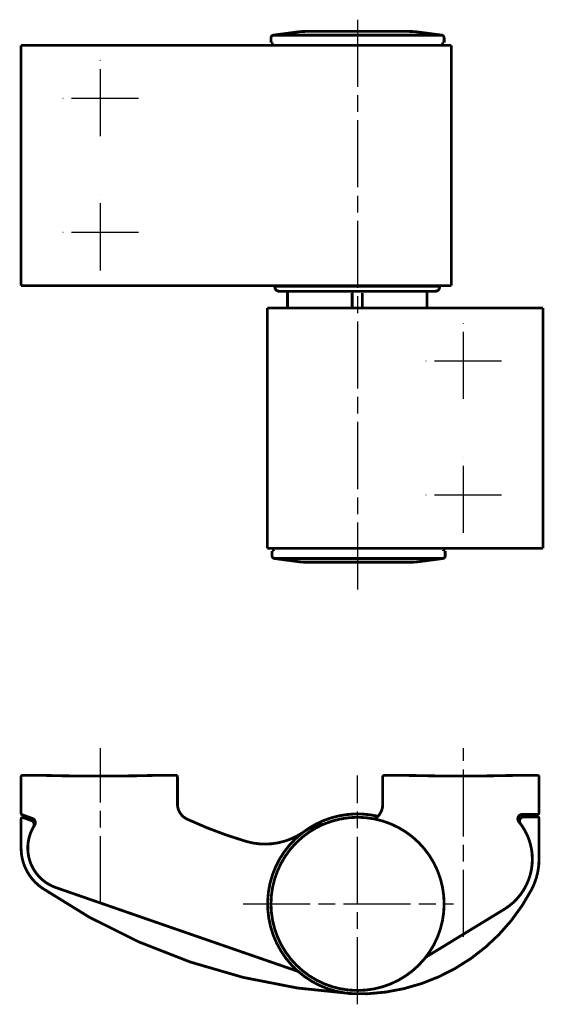
# Model space of a CAD drawing. Extents: x 27 to 121, y 80 to 256.
import ezdxf

# ---------------------------------------------------------------- set-up
doc = ezdxf.new("R2010")
doc.units = 0
doc.header["$MEASUREMENT"] = 0
for name, pattern in [('CENTERLINE', [30, 12, -1.5, 3, -1.5, 12]), ('HIDDENNEW0', [4.5, 1.5, -1.5, 1.5]), ('PHANTOM', [29.5, 9.5, -1.5, 3, -1.5, 3, -1.5, 9.5])]:
    doc.linetypes.add(name, pattern=pattern)
doc.layers.add('2D_KATALOG-MITTEL', color=230, linetype='HIDDENNEW0')
doc.layers.add('2D_MITTELLINIEN', color=3, linetype='PHANTOM')

msp = doc.modelspace()

# ---------------------------------------------------------------- linework, layer by layer
at = {"layer": '2D_KATALOG-MITTEL', "color": 230, "linetype": 'Continuous', "const_width": 0.5}
for points in [[(76.480256, 253.87227), (72.227487, 253.31239)], [(78.111765, 253.9792), (96.472261, 253.9792)], [(98.103742, 253.87227), (102.35651, 253.31239)], [(71.792788, 252.81668), (71.792788, 251.9793)], [(71.792788, 251.9793), (72.085867, 251.9793)], [(72.085867, 251.9793), (72.085867, 251.77931)], [(72.227487, 253.31238), (102.35651, 253.31238)], [(102.49816, 251.9793), (102.79124, 251.9793)], [(102.49816, 251.77931), (102.49816, 251.9793)], [(102.79124, 252.81668), (102.79124, 251.9793)], [(27.042013, 208.48149), (27.042013, 251.47934)], [(87.052576, 251.47934), (27.042013, 251.47934)], [(31.544456, 251.47934), (27.74002, 251.47934)], [(48.20679, 251.47934), (47.455757, 251.47934)], [(53.088505, 251.47934), (51.586439, 251.47934)], [(104.08622, 251.47934), (87.052576, 251.47934)], [(104.0862, 251.47934), (104.0862, 208.48149)], [(27.042013, 208.48149), (31.544456, 208.48149)], [(31.544456, 208.48149), (87.052576, 208.48149)], [(72.487775, 208.39401), (73.487735, 208.4815)], [(72.487775, 208.39401), (101.9863, 208.39401)], [(72.487783, 208.2315), (72.487783, 208.39401)], [(87.052576, 208.48149), (104.08622, 208.48149)], [(100.98634, 208.4815), (101.9863, 208.39401)], [(101.98631, 208.2315), (101.98631, 208.39401)], [(73.237745, 207.48154), (101.23635, 207.48154)], [(74.73767, 204.48169), (74.73767, 207.18156)], [(86.328933, 207.18156), (86.328933, 204.48169)], [(88.145157, 204.48169), (88.145157, 207.18156)], [(99.73642, 207.18156), (99.73642, 204.48169)], [(71.13785, 161.48384), (71.13785, 204.48169)], [(71.137859, 204.48169), (86.432665, 204.48169)], [(86.432665, 204.48169), (119.13251, 204.48169)], [(119.13251, 204.48169), (120.48538, 204.48169)], [(120.48538, 161.48384), (120.48538, 204.48169)], [(86.432665, 161.48384), (71.137859, 161.48384)], [(71.987808, 160.98387), (72.280887, 160.98387)], [(71.987808, 160.14649), (71.987808, 160.98387)], [(72.280887, 160.98387), (72.280887, 161.18386)], [(119.13251, 161.48384), (86.432665, 161.48384)], [(102.69318, 161.18386), (102.69318, 160.98387)], [(102.69318, 160.98387), (102.98626, 160.98387)], [(102.98626, 160.14649), (102.98626, 160.98387)], [(120.48538, 161.48384), (119.13251, 161.48384)], [(72.422506, 159.65079), (102.55153, 159.65079)], [(76.675276, 159.0909), (72.422506, 159.65078)], [(78.306785, 158.98397), (96.66728, 158.98397)], [(98.298762, 159.0909), (102.55153, 159.65078)], [(27.042013, 114.07195), (27.042013, 120.53625)], [(27.342013, 120.83625), (31.042013, 120.83625)], [(51.042013, 120.83625), (54.742013, 120.83625)], [(55.042013, 120.53625), (55.042013, 115.72189)], [(91.792042, 120.53625), (91.792042, 115.59428)], [(95.792042, 120.83625), (92.092042, 120.83625)], [(119.49204, 120.83625), (115.79204, 120.83625)], [(119.79204, 114.14735), (119.79204, 120.53625)], [(27.042013, 112.98978), (27.042013, 107.83625)], [(29.065629, 113.12535), (27.239407, 113.79004)], [(28.898528, 112.74251), (27.444619, 113.27169)], [(116.79204, 113.84735), (119.49204, 113.84735)], [(119.49204, 113.40241), (117.04204, 113.40241)], [(119.79204, 105.83625), (119.79204, 113.10241)], [(35.042013, 100.14241), (33.290414, 100.74826)], [(47.873629, 95.704206), (33.290414, 100.74826)], [(47.542013, 95.818906), (35.042013, 100.14241)], [(99.5059, 88.29314), (113.5629, 96.874125)], [(113.5629, 96.874125), (111.52115, 95.627754)], [(75.45116, 86.165675), (47.542013, 95.818906)], [(76.657423, 85.748452), (47.873629, 95.704206)], [(111.52115, 95.627754), (99.5059, 88.29314)]]:
    msp.add_lwpolyline(points, dxfattribs=at)
for points in [[(78.111752, 253.97919), (78.057248, 253.97907, 0.0010852698), (78.00274, 253.97871, 0.0010848859), (77.948227, 253.97812, 0.0010847549), (77.89371, 253.97729, 0.001085066), (77.839191, 253.97622, 0.0010852233), (77.784673, 253.97491, 0.0010853117), (77.730156, 253.97337, 0.0010853462), (77.675642, 253.97158, 0.0010854144), (77.621133, 253.96956, 0.0010855342), (77.566629, 253.9673, 0.0010857612), (77.512133, 253.9648, 0.0010855808), (77.457648, 253.96207, 0.0010850743), (77.403174, 253.95909, 0.001085867), (77.348709, 253.95589, 0.0010878228), (77.294254, 253.95243, 0.0010851268), (77.239827, 253.94875, 0.001078517), (77.185439, 253.94483, 0.001087835), (77.131013, 253.94066, 0.001109808), (77.076526, 253.93625, 0.00107831), (77.022279, 253.93163, 0.0010069333), (76.968379, 253.92681, 0.0011111104), (76.913639, 253.92164, 0.0013240503), (76.857653, 253.91608, 0.0010053682), (76.805104, 253.91072, 0.0003459851), (76.75761, 253.90575, 0.0014171807), (76.696687, 253.89884, 0.0024380786), (76.602952, 253.88751, 0.0011925282), (76.480256, 253.87227, 0.0006321333)], [(98.103757, 253.87227, 0.03273661), (96.472261, 253.9792)], [(72.227503, 253.31238, 0.37637335), (71.792788, 252.81668)], [(102.79124, 252.81668, 0.37637335), (102.35652, 253.31238)], [(73.237736, 207.48154), (73.219968, 207.48175, -0.0061477907), (73.202055, 207.48239, -0.005970117), (73.183988, 207.48347, -0.0059271758), (73.165789, 207.485, -0.0060586108), (73.147471, 207.487, -0.0061223881), (73.129055, 207.48946, -0.0061694977), (73.110551, 207.49241, -0.0062031594), (73.091982, 207.49584, -0.0062684359), (73.073361, 207.49978, -0.0063073086), (73.054711, 207.50422, -0.0063634866), (73.036048, 207.50918, -0.0063980622), (73.017394, 207.51464, -0.0064517204), (72.998768, 207.52064, -0.0064841456), (72.980191, 207.52715, -0.0065330701), (72.961686, 207.5342, -0.0065624804), (72.943272, 207.54177, -0.0066067597), (72.924974, 207.54988, -0.0066330854), (72.90681, 207.55851, -0.0066722399), (72.888807, 207.56767, -0.0066952273), (72.870981, 207.57734, -0.0067289614), (72.853363, 207.58754, -0.0067484303), (72.835964, 207.59824, -0.006776447), (72.818818, 207.60946, -0.0067922286), (72.801935, 207.62116, -0.006814283), (72.785348, 207.63336, -0.006826242), (72.769064, 207.64603, -0.0068421401), (72.753118, 207.65916, -0.0068501663), (72.737515, 207.67274, -0.0068597497), (72.722289, 207.68677, -0.0068637914), (72.707442, 207.7012, -0.0068670363), (72.693007, 207.71605, -0.0068670324), (72.678984, 207.73127, -0.006863778), (72.665406, 207.74688, -0.0068597151), (72.652269, 207.76282, -0.0068501037), (72.639605, 207.77911, -0.0068420869), (72.627406, 207.79569, -0.0068262354), (72.615703, 207.81258, -0.006814183), (72.604486, 207.82972, -0.0067919004), (72.593783, 207.84712, -0.0067764027), (72.583582, 207.86474, -0.0067491563), (72.573908, 207.88257, -0.0067286056), (72.564746, 207.90057, -0.0066920776), (72.55612, 207.91873, -0.0066729222), (72.548011, 207.93703, -0.0066435437), (72.540442, 207.95545, -0.0066036021), (72.533391, 207.97395, -0.0065255456), (72.526879, 207.99252, -0.00654358), (72.52088, 208.01115, -0.0066081956), (72.515414, 208.02985, -0.0064140696), (72.510456, 208.04847, -0.005989109), (72.506023, 208.06698, -0.0064946563), (72.502079, 208.08574, -0.0075595588), (72.498633, 208.10488, -0.0058498282), (72.495694, 208.12282, -0.0023086432), (72.493288, 208.13902, -0.0078949016), (72.491236, 208.15955, -0.013359844), (72.489394, 208.1908, -0.0066970467), (72.487775, 208.2315, -0.003631997)], [(101.23635, 207.48154, 0.41421356), (101.98631, 208.2315)], [(74.737659, 207.18156), (74.737575, 207.18867, 0.006148522), (74.73732, 207.19583, 0.0059708521), (74.736887, 207.20306, 0.005927929), (74.736278, 207.21034, 0.0060594021), (74.735479, 207.21767, 0.006123209), (74.734496, 207.22503, 0.0061703434), (74.733316, 207.23243, 0.0062040273), (74.731943, 207.23986, 0.0062693278), (74.730368, 207.24731, 0.0063082194), (74.728594, 207.25477, 0.0063644163), (74.726611, 207.26224, 0.006399006), (74.724425, 207.2697, 0.0064526783), (74.722027, 207.27715, 0.006485112), (74.719422, 207.28458, 0.0065340451), (74.716602, 207.29198, 0.0065634583), (74.713575, 207.29935, 0.00660774), (74.710332, 207.30666, 0.0066340623), (74.706882, 207.31393, 0.0066732128), (74.703218, 207.32113, 0.0066961906), (74.699349, 207.32826, 0.0067299142), (74.695269, 207.33531, 0.0067493664), (74.690988, 207.34227, 0.0067773648), (74.686501, 207.34913, 0.0067931249), (74.68182, 207.35588, 0.0068151591), (74.676941, 207.36252, 0.0068270839), (74.671875, 207.36903, 0.0068429386), (74.666621, 207.37541, 0.006850948), (74.66119, 207.38165, 0.006860543), (74.655581, 207.38774, 0.006864461), (74.649807, 207.39368, 0.0068674623), (74.643868, 207.39945, 0.0068674501), (74.637777, 207.40506, 0.0068644001), (74.631536, 207.41049, 0.0068604084), (74.625157, 207.41575, 0.006850748), (74.618644, 207.42081, 0.006842709), (74.612009, 207.42569, 0.0068268594), (74.605256, 207.43037, 0.0068147992), (74.598397, 207.43486, 0.0067925001), (74.591438, 207.43914, 0.0067769861), (74.58439, 207.44322, 0.0067497232), (74.577259, 207.44709, 0.006729154), (74.570058, 207.45076, 0.0066926048), (74.562792, 207.45421, 0.0066734279), (74.555473, 207.45745, 0.0066440267), (74.548106, 207.46048, 0.0066040597), (74.540704, 207.4633, 0.0065259753), (74.533277, 207.4659, 0.0065439866), (74.525823, 207.4683, 0.006608581), (74.518346, 207.47049, 0.0064144174), (74.510895, 207.47247, 0.0059894107), (74.503492, 207.47424, 0.006494957), (74.495986, 207.47582, 0.0075598734), (74.488333, 207.4772, 0.0058500424), (74.481156, 207.47837, 0.0023087212), (74.474677, 207.47933, 0.0078951478), (74.466462, 207.48016, 0.013360147), (74.453961, 207.48089, 0.0066971472), (74.437681, 207.48154, 0.0036320382)], [(100.03639, 207.48154), (100.02929, 207.48145, 0.006148346), (100.02212, 207.4812, 0.0059706464), (100.0149, 207.48077, 0.00592769), (100.00762, 207.48016, 0.0060591239), (100.00029, 207.47936, 0.0061228921), (99.992924, 207.47837, 0.00616999), (99.985523, 207.47719, 0.006203637), (99.978096, 207.47582, 0.0062689001), (99.970648, 207.47424, 0.0063077551), (99.963188, 207.47247, 0.0063639159), (99.955723, 207.47049, 0.0063984704), (99.948262, 207.4683, 0.006452108), (99.940812, 207.4659, 0.0064845087), (99.933381, 207.4633, 0.0065334094), (99.92598, 207.46048, 0.0065627922), (99.918614, 207.45745, 0.0066070444), (99.911295, 207.45421, 0.00663334), (99.90403, 207.45076, 0.0066724648), (99.896829, 207.44709, 0.0066954197), (99.889699, 207.44322, 0.0067291219), (99.882652, 207.43914, 0.0067485562), (99.875692, 207.43486, 0.0067765393), (99.868834, 207.43037, 0.0067922848), (99.862081, 207.42569, 0.0068143033), (99.855446, 207.42081, 0.0068262268), (99.848933, 207.41575, 0.0068420947), (99.842554, 207.41049, 0.006850078), (99.836313, 207.40506, 0.0068596011), (99.830223, 207.39945, 0.0068636528), (99.824284, 207.39368, 0.0068670207), (99.81851, 207.38774, 0.006867013), (99.812901, 207.38165, 0.0068636132), (99.80747, 207.37541, 0.0068595099), (99.802215, 207.36903, 0.0068499376), (99.797149, 207.36252, 0.0068419414), (99.79227, 207.35588, 0.0068260962), (99.787588, 207.34913, 0.0068140552), (99.783102, 207.34227, 0.0067917876), (99.77882, 207.33531, 0.0067763042), (99.77474, 207.32826, 0.0067490713), (99.77087, 207.32113, 0.0067285349), (99.767205, 207.31393, 0.0066920209), (99.763755, 207.30667, 0.00667288), (99.760512, 207.29935, 0.0066435153), (99.757484, 207.29198, 0.0066035881), (99.754664, 207.28458, 0.0065255451), (99.752059, 207.27715, 0.0065435934), (99.749659, 207.2697, 0.0066082227), (99.747473, 207.26222, 0.0064141094), (99.74549, 207.25477, 0.0059891576), (99.743716, 207.24737, 0.0064947216), (99.742139, 207.23986, 0.0075596508), (99.74076, 207.23221, 0.0058499121), (99.739585, 207.22503, 0.002308679), (99.738622, 207.21855, 0.0078950324), (99.737801, 207.21034, 0.013360109), (99.737065, 207.19784, 0.0066971981), (99.736417, 207.18156, 0.0036320838)], [(71.987808, 160.14649, 0.37637335), (72.422523, 159.65079)], [(102.55154, 159.65079, 0.37637335), (102.98626, 160.14649)], [(78.306771, 158.98398), (78.252268, 158.9841, -0.0010852698), (78.19776, 158.98445, -0.0010848859), (78.143246, 158.98505, -0.0010847549), (78.088729, 158.98588, -0.001085066), (78.034211, 158.98695, -0.0010852233), (77.979692, 158.98826, -0.0010853117), (77.925175, 158.9898, -0.0010853462), (77.870661, 158.99158, -0.0010854144), (77.816152, 158.99361, -0.0010855342), (77.761649, 158.99587, -0.0010857612), (77.707153, 158.99837, -0.0010855808), (77.652667, 159.0011, -0.0010850743), (77.598194, 159.00407, -0.001085867), (77.543729, 159.00728, -0.0010878228), (77.489273, 159.01074, -0.0010851268), (77.434847, 159.01442, -0.001078517), (77.380458, 159.01834, -0.001087835), (77.326033, 159.02251, -0.001109808), (77.271546, 159.02692, -0.00107831), (77.217299, 159.03154, -0.0010069333), (77.163399, 159.03636, -0.0011111104), (77.108659, 159.04152, -0.0013240503), (77.052672, 159.04709, -0.0010053682), (77.000124, 159.05245, -0.0003459851), (76.95263, 159.05742, -0.0014171807), (76.891707, 159.06433, -0.0024380786), (76.797972, 159.07566, -0.0011925282), (76.675276, 159.0909, -0.0006321333)], [(96.66728, 158.98397, 0.03273661), (98.298776, 159.0909)], [(27.342013, 120.83625, 0.41421356), (27.042013, 120.53625)], [(31.042013, 120.83625, 0.0031673532), (35.792013, 120.73965)], [(35.792013, 120.73965, 0.0073337554), (46.792052, 120.74698)], [(46.792052, 120.74698, 0.002833955), (51.042013, 120.83625)], [(55.042013, 120.53625, 0.41421356), (54.742013, 120.83625)], [(92.092042, 120.83625, 0.41421356), (91.792042, 120.53625)], [(95.792042, 120.83625, 0.013335705), (115.79204, 120.83625)], [(119.79204, 120.53625, 0.41421356), (119.49204, 120.83625)], [(55.042013, 115.72189, 0.29167901), (56.776219, 113.00201)], [(90.351317, 113.03134, 0.26180394), (91.792042, 115.59428)], [(27.042013, 114.07195, 0.31529879), (27.239407, 113.79004)], [(27.444619, 113.27169, 0.52056705), (27.042013, 112.98978)], [(29.287468, 111.65579, 0.4695803), (28.898528, 112.74251)], [(29.461893, 111.93626, 0.4830891), (29.065629, 113.12535)], [(56.776219, 113.00201, 0.03762905), (67.349958, 109.01778)], [(102.79201, 97.836251, 1), (71.792013, 97.836251, 1), (102.79201, 97.836251)], [(90.953896, 113.51428, 0.22655173), (77.399105, 110.53823)], [(113.5629, 96.874125, 0.457057), (116.17611, 112.53683)], [(116.79204, 113.84735, 0.63495021), (116.17611, 112.53683)], [(117.04204, 113.40241, 0.6205836), (116.44538, 112.198)], [(119.49204, 113.84735, 0.41421356), (119.79204, 114.14735)], [(119.79204, 113.10241, 0.41421356), (119.49204, 113.40241)], [(29.287468, 111.65579, 0.47449164), (33.290414, 100.74826)], [(29.461893, 111.93626, 0.4880525), (33.290414, 100.74826)], [(81.164377, 112.0736, 0.13812851), (77.399116, 110.53822)], [(113.5629, 96.874125, 0.44465679), (116.44538, 112.198)], [(67.349958, 109.01778, 0.22200617), (77.388928, 110.55348)], [(77.399116, 110.53822, 0.69516595), (86.487621, 81.75636)], [(27.042013, 107.83625, 0.24820764), (30.846639, 100.64422)], [(118.4391, 100.37471, 0.12201685), (119.79204, 105.83625)], [(30.846639, 100.64422, 0.13571346), (86.357534, 81.763393)], [(85.737621, 81.75636, 0.29164986), (118.4391, 100.37471)]]:
    msp.add_lwpolyline(points, format="xyb", dxfattribs=at)
at = {"layer": '2D_KATALOG-MITTEL', "color": 230, "linetype": 'Continuous'}
for points in [[(72.085875, 251.77932), (72.085867, 251.61469), (72.113067, 251.47933), (72.148143, 251.47934)], [(102.43589, 251.47934), (102.47096, 251.47933), (102.49816, 251.61469), (102.49816, 251.77932)], [(86.290771, 207.48154), (86.304279, 207.48356), (86.328933, 207.34503), (86.328925, 207.18156)], [(88.183304, 207.48154), (88.169811, 207.48356), (88.145157, 207.34503), (88.145151, 207.18156)], [(72.280895, 161.18385), (72.280887, 161.34848), (72.308087, 161.48384), (72.343162, 161.48383)], [(102.63091, 161.48383), (102.66598, 161.48384), (102.69318, 161.34848), (102.69318, 161.18385)]]:
    msp.add_open_spline(points, degree=3, dxfattribs=at)
at = {"layer": '2D_MITTELLINIEN', "color": 3, "linetype": 'CENTERLINE'}
for p, q in [((87.292013, 256.0788), (87.292013, 153.58822)), ((41.292042, 235.21381), (41.292042, 248.74583)), ((48.058053, 241.97982), (34.526031, 241.97982)), ((41.292042, 211.21501), (41.292042, 224.74703)), ((48.058053, 217.98102), (34.526031, 217.98102)), ((106.29204, 188.21616), (106.29204, 201.74818)), ((113.05805, 194.98217), (99.526031, 194.98217)), ((106.29204, 164.21736), (106.29204, 177.74938)), ((113.05805, 170.98337), (99.526031, 170.98337)), ((41.292042, 97.980649), (41.292042, 125.73272)), ((106.29204, 91.913354), (106.29204, 125.73272)), ((87.292013, 79.862506), (87.292013, 120.83625)), ((66.784984, 97.836251), (104.45809, 97.836251))]:
    msp.add_line(p, q, dxfattribs=at)

doc.saveas('drawing.dxf')
